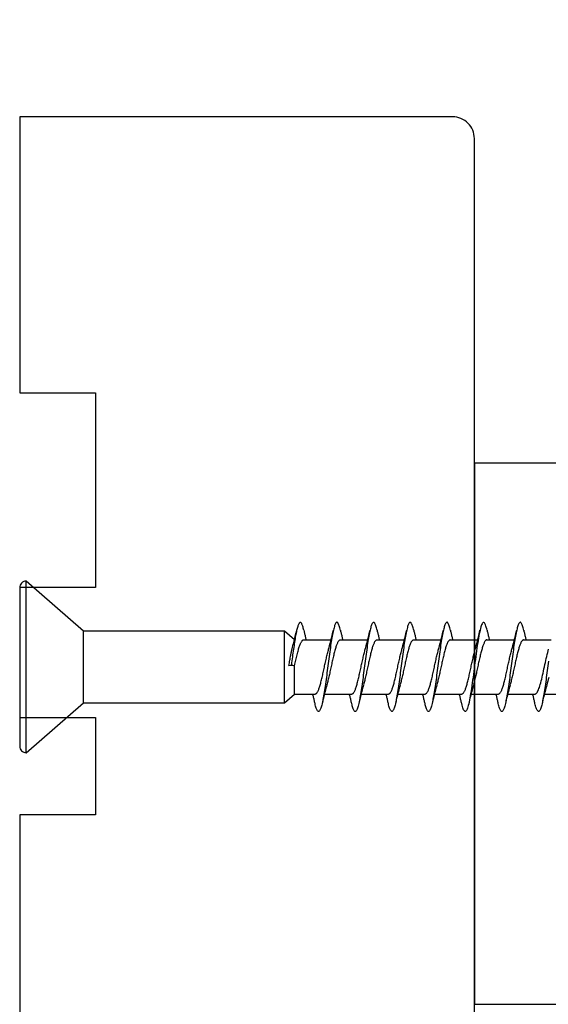
# Model space of a CAD drawing. Extents: x -10636 to -10138, y 1443 to 1540.
# Drawn here: x -10576 to -10575, y 1529 to 1531 of the extents above; entities that cross this region are included whole.
import ezdxf

# ---------------------------------------------------------------- set-up
doc = ezdxf.new("R2010")
doc.units = 0
doc.header["$LTSCALE"] = 250
doc.header["$MEASUREMENT"] = 0
doc.header["$PDMODE"] = 3
doc.header["$PDSIZE"] = -2
doc.layers.get('DEFPOINTS').update_dxf_attribs({"color": 2, "linetype": 'CONTINUOUS'})
doc.layers.add('2', color=2, linetype='CONTINUOUS', lineweight=25)
doc.layers.add('Visible (ANSI)', color=7, linetype='CONTINUOUS', lineweight=25)
doc.styles.add('ROMANS', font='romans')
doc.dimstyles.new('LWDEC$0', dxfattribs={"dimscale": 0.125, "dimtxt": 2.5, "dimasz": 1, "dimexe": 1.25, "dimexo": 3, "dimgap": 2, "dimtad": 1, "dimtoh": 1, "dimdec": 4, "dimzin": 11, "dimdsep": 46, "dimlunit": 5, "dimtxsty": 'ROMANS', "dimcen": 0, "dimdle": 1.5, "dimazin": 0, "dimtfac": 1, "dimtdec": 4, "dimtix": 1, "dimtmove": 0, "dimatfit": 3, "dimfxl": 0, "dimfrac": 2, "dimtzin": 0, "dimarcsym": 0})

# ---------------------------------------------------------------- blocks, each defined once
blk = doc.blocks.new('Flat Head 8x2')
at = {"layer": 'Visible (ANSI)', "color": 1}
blk.add_lwpolyline([(15896.566, 14212.484), (15896.107, 14212.884), (15886.826, 14212.884), (15884.174, 14215.189, 0.414214), (15883.875, 14214.889), (15883.875, 14207.564, 0.414214), (15884.174, 14207.264), (15886.826, 14209.569), (15896.107, 14209.569), (15896.575, 14209.975), (15897.528, 14209.975)], format="xyb", dxfattribs=at)
for points in [[(15884.174, 14207.264), (15884.174, 14215.189)], [(15896.998, 14212.919), (15896.985, 14212.971), (15896.973, 14213.02), (15896.961, 14213.064), (15896.949, 14213.105), (15896.936, 14213.141), (15896.924, 14213.173), (15896.912, 14213.201), (15896.9, 14213.225), (15896.887, 14213.245), (15896.875, 14213.26), (15896.863, 14213.271), (15896.851, 14213.279), (15896.838, 14213.282), (15896.826, 14213.281), (15896.814, 14213.276), (15896.802, 14213.267), (15896.789, 14213.254), (15896.777, 14213.237), (15896.765, 14213.216), (15896.753, 14213.191), (15896.741, 14213.162), (15896.728, 14213.13), (15896.716, 14213.093), (15896.704, 14213.053), (15896.692, 14213.008), (15896.679, 14212.96), (15896.667, 14212.908), (15896.655, 14212.852), (15896.643, 14212.793), (15896.63, 14212.73), (15896.618, 14212.664), (15896.606, 14212.595), (15896.594, 14212.524), (15896.581, 14212.449), (15896.569, 14212.372), (15896.557, 14212.293), (15896.545, 14212.212), (15896.532, 14212.129), (15896.52, 14212.043), (15896.508, 14211.957), (15896.496, 14211.869), (15896.483, 14211.779), (15896.471, 14211.688), (15896.459, 14211.597), (15896.447, 14211.504), (15896.434, 14211.411), (15896.422, 14211.318)], [(15898.691, 14212.914), (15898.677, 14212.972), (15898.663, 14213.026), (15898.648, 14213.076), (15898.634, 14213.12), (15898.62, 14213.16), (15898.606, 14213.194), (15898.592, 14213.224), (15898.578, 14213.248), (15898.564, 14213.266), (15898.549, 14213.279), (15898.535, 14213.287), (15898.521, 14213.288), (15898.507, 14213.284), (15898.493, 14213.273), (15898.479, 14213.257), (15898.464, 14213.235), (15898.45, 14213.206), (15898.436, 14213.172), (15898.422, 14213.133), (15898.408, 14213.088), (15898.394, 14213.038), (15898.38, 14212.984), (15898.365, 14212.924), (15898.351, 14212.861), (15898.337, 14212.792), (15898.323, 14212.72), (15898.309, 14212.644), (15898.295, 14212.564), (15898.281, 14212.481), (15898.266, 14212.394), (15898.252, 14212.304), (15898.238, 14212.211), (15898.224, 14212.116), (15898.21, 14212.017), (15898.196, 14211.917), (15898.181, 14211.814), (15898.167, 14211.71), (15898.153, 14211.604), (15898.139, 14211.497), (15898.125, 14211.389), (15898.111, 14211.281), (15898.097, 14211.173), (15898.082, 14211.066), (15898.068, 14210.958), (15898.054, 14210.851), (15898.04, 14210.746), (15898.026, 14210.641), (15898.012, 14210.538), (15897.997, 14210.437), (15897.983, 14210.338), (15897.969, 14210.241), (15897.955, 14210.147), (15897.941, 14210.056), (15897.927, 14209.968), (15897.913, 14209.884), (15897.898, 14209.803), (15897.884, 14209.726), (15897.87, 14209.654), (15897.856, 14209.586), (15897.842, 14209.524), (15897.828, 14209.466), (15897.814, 14209.413), (15897.799, 14209.365), (15897.785, 14209.323), (15897.771, 14209.285), (15897.757, 14209.253), (15897.743, 14209.226), (15897.729, 14209.204), (15897.714, 14209.187), (15897.7, 14209.176), (15897.686, 14209.171), (15897.672, 14209.17), (15897.658, 14209.175), (15897.644, 14209.186), (15897.63, 14209.202), (15897.615, 14209.224), (15897.601, 14209.252), (15897.587, 14209.285), (15897.573, 14209.324), (15897.559, 14209.369), (15897.545, 14209.419), (15897.53, 14209.475), (15897.516, 14209.535)], [(15900.384, 14212.917), (15900.37, 14212.977), (15900.356, 14213.033), (15900.342, 14213.083), (15900.328, 14213.128), (15900.313, 14213.168), (15900.299, 14213.202), (15900.285, 14213.23), (15900.271, 14213.252), (15900.257, 14213.268), (15900.243, 14213.279), (15900.229, 14213.284), (15900.214, 14213.283), (15900.2, 14213.277), (15900.186, 14213.266), (15900.172, 14213.249), (15900.158, 14213.227), (15900.144, 14213.199), (15900.13, 14213.166), (15900.115, 14213.129), (15900.101, 14213.086), (15900.087, 14213.038), (15900.073, 14212.985), (15900.059, 14212.928), (15900.045, 14212.865), (15900.03, 14212.798), (15900.016, 14212.727), (15900.002, 14212.65), (15899.988, 14212.57), (15899.974, 14212.486), (15899.96, 14212.398), (15899.946, 14212.307), (15899.931, 14212.213), (15899.917, 14212.116), (15899.903, 14212.017), (15899.889, 14211.915), (15899.875, 14211.812), (15899.861, 14211.708), (15899.846, 14211.602), (15899.832, 14211.495), (15899.818, 14211.387), (15899.804, 14211.279), (15899.79, 14211.171), (15899.776, 14211.063), (15899.762, 14210.956), (15899.747, 14210.849), (15899.733, 14210.743), (15899.719, 14210.639), (15899.705, 14210.536), (15899.691, 14210.435), (15899.677, 14210.336), (15899.663, 14210.24), (15899.648, 14210.147), (15899.634, 14210.057), (15899.62, 14209.971), (15899.606, 14209.888), (15899.592, 14209.808), (15899.578, 14209.732), (15899.563, 14209.66), (15899.549, 14209.593), (15899.535, 14209.529), (15899.521, 14209.47), (15899.507, 14209.416), (15899.493, 14209.366), (15899.479, 14209.322), (15899.464, 14209.282), (15899.45, 14209.248), (15899.436, 14209.219), (15899.422, 14209.196), (15899.408, 14209.179), (15899.394, 14209.168), (15899.379, 14209.163), (15899.365, 14209.165), (15899.351, 14209.172), (15899.337, 14209.185), (15899.323, 14209.203), (15899.309, 14209.227), (15899.295, 14209.257), (15899.28, 14209.292), (15899.266, 14209.331), (15899.252, 14209.376), (15899.238, 14209.426), (15899.224, 14209.48), (15899.21, 14209.539)], [(15902.078, 14212.917), (15902.063, 14212.975), (15902.049, 14213.029), (15902.035, 14213.078), (15902.021, 14213.121), (15902.007, 14213.16), (15901.993, 14213.194), (15901.979, 14213.223), (15901.964, 14213.246), (15901.95, 14213.264), (15901.936, 14213.277), (15901.922, 14213.284), (15901.908, 14213.285), (15901.894, 14213.281), (15901.879, 14213.272), (15901.865, 14213.256), (15901.851, 14213.235), (15901.837, 14213.207), (15901.823, 14213.174), (15901.809, 14213.135), (15901.795, 14213.091), (15901.78, 14213.041), (15901.766, 14212.986), (15901.752, 14212.927), (15901.738, 14212.863), (15901.724, 14212.794), (15901.71, 14212.721), (15901.695, 14212.645), (15901.681, 14212.564), (15901.667, 14212.481), (15901.653, 14212.393), (15901.639, 14212.303), (15901.625, 14212.21), (15901.611, 14212.114), (15901.596, 14212.016), (15901.582, 14211.916), (15901.568, 14211.813), (15901.554, 14211.709), (15901.54, 14211.604), (15901.526, 14211.497), (15901.512, 14211.389), (15901.497, 14211.281), (15901.483, 14211.173), (15901.469, 14211.065), (15901.455, 14210.958), (15901.441, 14210.851), (15901.427, 14210.746), (15901.412, 14210.641), (15901.398, 14210.539), (15901.384, 14210.438), (15901.37, 14210.339), (15901.356, 14210.242), (15901.342, 14210.148), (15901.328, 14210.057), (15901.313, 14209.969), (15901.299, 14209.885), (15901.285, 14209.804), (15901.271, 14209.727), (15901.257, 14209.654), (15901.243, 14209.586), (15901.228, 14209.522), (15901.214, 14209.464), (15901.2, 14209.411), (15901.186, 14209.363), (15901.172, 14209.321), (15901.158, 14209.283), (15901.144, 14209.251), (15901.129, 14209.225), (15901.115, 14209.204), (15901.101, 14209.188), (15901.087, 14209.177), (15901.073, 14209.172), (15901.059, 14209.172), (15901.045, 14209.178), (15901.03, 14209.189), (15901.016, 14209.206), (15901.002, 14209.227), (15900.988, 14209.255), (15900.974, 14209.288), (15900.96, 14209.326), (15900.945, 14209.37), (15900.931, 14209.419), (15900.917, 14209.473), (15900.903, 14209.533)], [(15903.771, 14212.914), (15903.757, 14212.974), (15903.743, 14213.03), (15903.728, 14213.08), (15903.714, 14213.126), (15903.7, 14213.166), (15903.686, 14213.201), (15903.672, 14213.23), (15903.658, 14213.254), (15903.644, 14213.271), (15903.629, 14213.282), (15903.615, 14213.288), (15903.601, 14213.287), (15903.587, 14213.281), (15903.573, 14213.269), (15903.559, 14213.251), (15903.544, 14213.228), (15903.53, 14213.2), (15903.516, 14213.166), (15903.502, 14213.128), (15903.488, 14213.084), (15903.474, 14213.036), (15903.46, 14212.983), (15903.445, 14212.925), (15903.431, 14212.862), (15903.417, 14212.795), (15903.403, 14212.724), (15903.389, 14212.649), (15903.375, 14212.569), (15903.361, 14212.486), (15903.346, 14212.398), (15903.332, 14212.307), (15903.318, 14212.214), (15903.304, 14212.117), (15903.29, 14212.018), (15903.276, 14211.917), (15903.261, 14211.814), (15903.247, 14211.709), (15903.233, 14211.603), (15903.219, 14211.496), (15903.205, 14211.388), (15903.191, 14211.28), (15903.177, 14211.172), (15903.162, 14211.064), (15903.148, 14210.956), (15903.134, 14210.849), (15903.12, 14210.743), (15903.106, 14210.639), (15903.092, 14210.536), (15903.077, 14210.435), (15903.063, 14210.336), (15903.049, 14210.239), (15903.035, 14210.145), (15903.021, 14210.055), (15903.007, 14209.968), (15902.993, 14209.885), (15902.978, 14209.806), (15902.964, 14209.731), (15902.95, 14209.659), (15902.936, 14209.592), (15902.922, 14209.529), (15902.908, 14209.471), (15902.894, 14209.417), (15902.879, 14209.368), (15902.865, 14209.324), (15902.851, 14209.285), (15902.837, 14209.251), (15902.823, 14209.222), (15902.809, 14209.199), (15902.794, 14209.182), (15902.78, 14209.17), (15902.766, 14209.164), (15902.752, 14209.164), (15902.738, 14209.17), (15902.724, 14209.182), (15902.71, 14209.2), (15902.695, 14209.224), (15902.681, 14209.254), (15902.667, 14209.289), (15902.653, 14209.329), (15902.639, 14209.375), (15902.625, 14209.425), (15902.61, 14209.48), (15902.596, 14209.54)], [(15905.464, 14212.919), (15905.446, 14212.993), (15905.428, 14213.059), (15905.41, 14213.116), (15905.392, 14213.165), (15905.374, 14213.206), (15905.356, 14213.238), (15905.338, 14213.261), (15905.32, 14213.276), (15905.302, 14213.282), (15905.284, 14213.279), (15905.265, 14213.268), (15905.247, 14213.247), (15905.229, 14213.217), (15905.211, 14213.178), (15905.193, 14213.129), (15905.175, 14213.071), (15905.157, 14213.005), (15905.139, 14212.93), (15905.121, 14212.847), (15905.103, 14212.757), (15905.085, 14212.661), (15905.067, 14212.558), (15905.049, 14212.449), (15905.031, 14212.335), (15905.012, 14212.217), (15904.994, 14212.094), (15904.976, 14211.967), (15904.958, 14211.837), (15904.94, 14211.704), (15904.922, 14211.57), (15904.904, 14211.433), (15904.886, 14211.296), (15904.868, 14211.157), (15904.85, 14211.02), (15904.832, 14210.883), (15904.814, 14210.748), (15904.796, 14210.616), (15904.778, 14210.486), (15904.759, 14210.359), (15904.741, 14210.236), (15904.723, 14210.118), (15904.705, 14210.004), (15904.687, 14209.895), (15904.669, 14209.792), (15904.651, 14209.695), (15904.633, 14209.605), (15904.615, 14209.523), (15904.597, 14209.448), (15904.579, 14209.381), (15904.561, 14209.324), (15904.543, 14209.275), (15904.525, 14209.236), (15904.507, 14209.206), (15904.488, 14209.185), (15904.47, 14209.173), (15904.452, 14209.171), (15904.434, 14209.176), (15904.416, 14209.191), (15904.398, 14209.215), (15904.38, 14209.247), (15904.362, 14209.287), (15904.344, 14209.336), (15904.326, 14209.394), (15904.308, 14209.46), (15904.29, 14209.534)], [(15907.158, 14212.914), (15907.143, 14212.973), (15907.129, 14213.029), (15907.115, 14213.079), (15907.101, 14213.125), (15907.087, 14213.165), (15907.073, 14213.2), (15907.059, 14213.23), (15907.044, 14213.253), (15907.03, 14213.271), (15907.016, 14213.283), (15907.002, 14213.289), (15906.988, 14213.288), (15906.974, 14213.282), (15906.959, 14213.27), (15906.945, 14213.252), (15906.931, 14213.229), (15906.917, 14213.201), (15906.903, 14213.167), (15906.889, 14213.128), (15906.875, 14213.084), (15906.86, 14213.036), (15906.846, 14212.982), (15906.832, 14212.924), (15906.818, 14212.862), (15906.804, 14212.795), (15906.79, 14212.723), (15906.775, 14212.648), (15906.761, 14212.568), (15906.747, 14212.485), (15906.733, 14212.398), (15906.719, 14212.307), (15906.705, 14212.214), (15906.691, 14212.117), (15906.676, 14212.018), (15906.662, 14211.917), (15906.648, 14211.814), (15906.634, 14211.709), (15906.62, 14211.603), (15906.606, 14211.496), (15906.592, 14211.389), (15906.577, 14211.281), (15906.563, 14211.172), (15906.549, 14211.064), (15906.535, 14210.956), (15906.521, 14210.849), (15906.507, 14210.744), (15906.492, 14210.639), (15906.478, 14210.536), (15906.464, 14210.435), (15906.45, 14210.336), (15906.436, 14210.239), (15906.422, 14210.145), (15906.408, 14210.055), (15906.393, 14209.968), (15906.379, 14209.885), (15906.365, 14209.805), (15906.351, 14209.73), (15906.337, 14209.659), (15906.323, 14209.592), (15906.308, 14209.53), (15906.294, 14209.472), (15906.28, 14209.418), (15906.266, 14209.369), (15906.252, 14209.326), (15906.238, 14209.287), (15906.224, 14209.253), (15906.209, 14209.225), (15906.195, 14209.201), (15906.181, 14209.184), (15906.167, 14209.172), (15906.153, 14209.165), (15906.139, 14209.165), (15906.125, 14209.17), (15906.11, 14209.182), (15906.096, 14209.199), (15906.082, 14209.223), (15906.068, 14209.252), (15906.054, 14209.287), (15906.04, 14209.328), (15906.025, 14209.373), (15906.011, 14209.424), (15905.997, 14209.479), (15905.983, 14209.539)], [(15908.299, 14211.495), (15908.285, 14211.388), (15908.271, 14211.28), (15908.257, 14211.172), (15908.242, 14211.064), (15908.228, 14210.956), (15908.214, 14210.85), (15908.2, 14210.744), (15908.186, 14210.64), (15908.172, 14210.538), (15908.157, 14210.437), (15908.143, 14210.339), (15908.129, 14210.243), (15908.115, 14210.15), (15908.101, 14210.06), (15908.087, 14209.972), (15908.073, 14209.888), (15908.058, 14209.808), (15908.044, 14209.731), (15908.03, 14209.658), (15908.016, 14209.589), (15908.002, 14209.525), (15907.988, 14209.466), (15907.974, 14209.411), (15907.959, 14209.362), (15907.945, 14209.317), (15907.931, 14209.279), (15907.917, 14209.246), (15907.903, 14209.219), (15907.889, 14209.198), (15907.874, 14209.182), (15907.86, 14209.173), (15907.846, 14209.169), (15907.832, 14209.17), (15907.818, 14209.177), (15907.804, 14209.189), (15907.79, 14209.207), (15907.775, 14209.23), (15907.761, 14209.259), (15907.747, 14209.292), (15907.733, 14209.331), (15907.719, 14209.374), (15907.705, 14209.423), (15907.69, 14209.477), (15907.676, 14209.535)], [(15886.826, 14209.569), (15886.826, 14212.884)], [(15896.107, 14209.569), (15896.107, 14212.884)], [(15896.313, 14211.292), (15896.322, 14211.353), (15896.332, 14211.414), (15896.342, 14211.474), (15896.352, 14211.534), (15896.362, 14211.592), (15896.372, 14211.649), (15896.382, 14211.705), (15896.387, 14211.733), (15896.392, 14211.76), (15896.397, 14211.787), (15896.403, 14211.814), (15896.408, 14211.84), (15896.413, 14211.865), (15896.418, 14211.891), (15896.423, 14211.915), (15896.428, 14211.94), (15896.434, 14211.964), (15896.439, 14211.987), (15896.444, 14212.01), (15896.449, 14212.032), (15896.455, 14212.054), (15896.46, 14212.076), (15896.465, 14212.097), (15896.471, 14212.117), (15896.476, 14212.137), (15896.495, 14212.206), (15896.513, 14212.275), (15896.531, 14212.345), (15896.549, 14212.416), (15896.567, 14212.487), (15896.585, 14212.558), (15896.602, 14212.63), (15896.619, 14212.702), (15896.636, 14212.775), (15896.653, 14212.847), (15896.67, 14212.92)], [(15896.998, 14212.92), (15897.007, 14212.879), (15897.016, 14212.839), (15897.026, 14212.799), (15897.035, 14212.758), (15897.044, 14212.718), (15897.054, 14212.677), (15897.064, 14212.637), (15897.073, 14212.597), (15897.083, 14212.557), (15897.093, 14212.517), (15897.102, 14212.477)], [(15898.144, 14212.048), (15898.166, 14212.124), (15898.187, 14212.201), (15898.207, 14212.278), (15898.228, 14212.357), (15898.248, 14212.436), (15898.268, 14212.516), (15898.287, 14212.596), (15898.306, 14212.677), (15898.325, 14212.758), (15898.344, 14212.839), (15898.363, 14212.92)], [(15898.691, 14212.92), (15898.7, 14212.879), (15898.709, 14212.839), (15898.719, 14212.799), (15898.728, 14212.758), (15898.738, 14212.718), (15898.747, 14212.677), (15898.757, 14212.637), (15898.767, 14212.597), (15898.776, 14212.557), (15898.786, 14212.517), (15898.796, 14212.477)], [(15899.838, 14212.048), (15899.859, 14212.124), (15899.88, 14212.201), (15899.901, 14212.278), (15899.921, 14212.357), (15899.941, 14212.436), (15899.961, 14212.516), (15899.98, 14212.596), (15900, 14212.677), (15900.019, 14212.758), (15900.038, 14212.839), (15900.056, 14212.92)], [(15900.384, 14212.92), (15900.394, 14212.879), (15900.403, 14212.839), (15900.412, 14212.799), (15900.422, 14212.758), (15900.431, 14212.718), (15900.441, 14212.677), (15900.45, 14212.637), (15900.46, 14212.597), (15900.47, 14212.557), (15900.479, 14212.517), (15900.489, 14212.477)], [(15901.531, 14212.048), (15901.552, 14212.124), (15901.573, 14212.201), (15901.594, 14212.278), (15901.614, 14212.357), (15901.634, 14212.436), (15901.654, 14212.516), (15901.674, 14212.596), (15901.693, 14212.677), (15901.712, 14212.758), (15901.731, 14212.839), (15901.75, 14212.92)], [(15902.078, 14212.92), (15902.087, 14212.879), (15902.096, 14212.839), (15902.106, 14212.799), (15902.115, 14212.758), (15902.124, 14212.718), (15902.134, 14212.677), (15902.144, 14212.637), (15902.153, 14212.597), (15902.163, 14212.557), (15902.173, 14212.517), (15902.182, 14212.477)], [(15903.224, 14212.048), (15903.246, 14212.124), (15903.267, 14212.201), (15903.287, 14212.278), (15903.308, 14212.357), (15903.328, 14212.436), (15903.348, 14212.516), (15903.367, 14212.596), (15903.386, 14212.677), (15903.405, 14212.758), (15903.424, 14212.839), (15903.443, 14212.92)], [(15903.771, 14212.92), (15903.78, 14212.879), (15903.789, 14212.839), (15903.799, 14212.799), (15903.808, 14212.758), (15903.818, 14212.718), (15903.827, 14212.677), (15903.837, 14212.637), (15903.847, 14212.597), (15903.856, 14212.557), (15903.866, 14212.517), (15903.876, 14212.477)], [(15904.918, 14212.048), (15904.939, 14212.124), (15904.96, 14212.201), (15904.981, 14212.278), (15905.001, 14212.357), (15905.021, 14212.436), (15905.041, 14212.516), (15905.06, 14212.596), (15905.08, 14212.677), (15905.099, 14212.758), (15905.118, 14212.839), (15905.136, 14212.92)], [(15905.464, 14212.92), (15905.474, 14212.879), (15905.483, 14212.839), (15905.492, 14212.799), (15905.502, 14212.758), (15905.511, 14212.718), (15905.521, 14212.677), (15905.53, 14212.637), (15905.54, 14212.597), (15905.55, 14212.557), (15905.559, 14212.517), (15905.569, 14212.477)], [(15906.611, 14212.048), (15906.632, 14212.124), (15906.653, 14212.201), (15906.674, 14212.278), (15906.694, 14212.357), (15906.714, 14212.436), (15906.734, 14212.516), (15906.754, 14212.596), (15906.773, 14212.677), (15906.792, 14212.758), (15906.811, 14212.839), (15906.83, 14212.92)], [(15907.158, 14212.92), (15907.167, 14212.879), (15907.176, 14212.839), (15907.186, 14212.799), (15907.195, 14212.758), (15907.204, 14212.718), (15907.214, 14212.677), (15907.224, 14212.637), (15907.233, 14212.597), (15907.243, 14212.557), (15907.253, 14212.517), (15907.262, 14212.477)], [(15896.575, 14209.975), (15896.575, 14211.282), (15896.589, 14211.348), (15896.603, 14211.413), (15896.617, 14211.478), (15896.631, 14211.542), (15896.646, 14211.605), (15896.66, 14211.667), (15896.674, 14211.728), (15896.688, 14211.788), (15896.702, 14211.846), (15896.716, 14211.902), (15896.731, 14211.956), (15896.745, 14212.008), (15896.759, 14212.058), (15896.773, 14212.105), (15896.787, 14212.149), (15896.802, 14212.191), (15896.816, 14212.23), (15896.83, 14212.267), (15896.844, 14212.301), (15896.858, 14212.332), (15896.873, 14212.36), (15896.887, 14212.385), (15896.901, 14212.408), (15896.915, 14212.427), (15896.929, 14212.443), (15896.943, 14212.456), (15896.958, 14212.465), (15896.972, 14212.471), (15896.986, 14212.474)], [(15896.986, 14212.477), (15898.258, 14212.477)], [(15898.679, 14212.471), (15898.666, 14212.469), (15898.653, 14212.464), (15898.64, 14212.456), (15898.627, 14212.445), (15898.614, 14212.432), (15898.601, 14212.416), (15898.588, 14212.397), (15898.574, 14212.376), (15898.561, 14212.352), (15898.548, 14212.326), (15898.535, 14212.297), (15898.522, 14212.266), (15898.509, 14212.232), (15898.496, 14212.196), (15898.483, 14212.157), (15898.47, 14212.116), (15898.456, 14212.073), (15898.443, 14212.027), (15898.43, 14211.98), (15898.417, 14211.93), (15898.404, 14211.879), (15898.391, 14211.826), (15898.378, 14211.772), (15898.365, 14211.717), (15898.352, 14211.66), (15898.338, 14211.602), (15898.325, 14211.544), (15898.312, 14211.485), (15898.299, 14211.425), (15898.286, 14211.365), (15898.273, 14211.304), (15898.26, 14211.243), (15898.247, 14211.183), (15898.233, 14211.122), (15898.22, 14211.061), (15898.207, 14211.001), (15898.194, 14210.942), (15898.181, 14210.883), (15898.168, 14210.825), (15898.155, 14210.768), (15898.142, 14210.712), (15898.129, 14210.657), (15898.115, 14210.603), (15898.102, 14210.551), (15898.089, 14210.501), (15898.076, 14210.452), (15898.063, 14210.406)], [(15898.679, 14212.477), (15899.951, 14212.477)], [(15900.373, 14212.469), (15900.36, 14212.467), (15900.346, 14212.463), (15900.333, 14212.456), (15900.32, 14212.445), (15900.307, 14212.433), (15900.294, 14212.417), (15900.281, 14212.399), (15900.268, 14212.378), (15900.255, 14212.355), (15900.242, 14212.328), (15900.228, 14212.3), (15900.215, 14212.268), (15900.202, 14212.234), (15900.189, 14212.198), (15900.176, 14212.159), (15900.163, 14212.117), (15900.15, 14212.073), (15900.137, 14212.027), (15900.124, 14211.979), (15900.11, 14211.93), (15900.097, 14211.878), (15900.084, 14211.825), (15900.071, 14211.771), (15900.058, 14211.716), (15900.045, 14211.659), (15900.032, 14211.601), (15900.019, 14211.543), (15900.006, 14211.484), (15899.992, 14211.424), (15899.979, 14211.364), (15899.966, 14211.303), (15899.953, 14211.243), (15899.94, 14211.182), (15899.927, 14211.121), (15899.914, 14211.061), (15899.901, 14211.001), (15899.887, 14210.941), (15899.874, 14210.883), (15899.861, 14210.825), (15899.848, 14210.768), (15899.835, 14210.712), (15899.822, 14210.657), (15899.809, 14210.603), (15899.796, 14210.552), (15899.783, 14210.502), (15899.769, 14210.454), (15899.756, 14210.408)], [(15900.373, 14212.477), (15901.645, 14212.477)], [(15902.066, 14212.468), (15902.053, 14212.467), (15902.04, 14212.463), (15902.027, 14212.457), (15902.014, 14212.448), (15902, 14212.435), (15901.987, 14212.42), (15901.974, 14212.403), (15901.961, 14212.382), (15901.948, 14212.358), (15901.935, 14212.332), (15901.922, 14212.302), (15901.909, 14212.27), (15901.896, 14212.235), (15901.882, 14212.198), (15901.869, 14212.158), (15901.856, 14212.116), (15901.843, 14212.072), (15901.83, 14212.025), (15901.817, 14211.977), (15901.804, 14211.928), (15901.791, 14211.876), (15901.778, 14211.823), (15901.764, 14211.769), (15901.751, 14211.714), (15901.738, 14211.657), (15901.725, 14211.6), (15901.712, 14211.541), (15901.699, 14211.482), (15901.686, 14211.423), (15901.673, 14211.363), (15901.659, 14211.303), (15901.646, 14211.242), (15901.633, 14211.182), (15901.62, 14211.121), (15901.607, 14211.061), (15901.594, 14211.001), (15901.581, 14210.942), (15901.568, 14210.883), (15901.555, 14210.825), (15901.541, 14210.768), (15901.528, 14210.712), (15901.515, 14210.658), (15901.502, 14210.605), (15901.489, 14210.554), (15901.476, 14210.505), (15901.463, 14210.457), (15901.45, 14210.411)], [(15902.066, 14212.477), (15903.338, 14212.477)], [(15903.759, 14212.471), (15903.746, 14212.47), (15903.733, 14212.467), (15903.72, 14212.46), (15903.707, 14212.451), (15903.694, 14212.439), (15903.681, 14212.423), (15903.668, 14212.405), (15903.654, 14212.384), (15903.641, 14212.359), (15903.628, 14212.332), (15903.615, 14212.302), (15903.602, 14212.269), (15903.589, 14212.234), (15903.576, 14212.196), (15903.563, 14212.156), (15903.55, 14212.114), (15903.536, 14212.07), (15903.523, 14212.024), (15903.51, 14211.976), (15903.497, 14211.926), (15903.484, 14211.875), (15903.471, 14211.822), (15903.458, 14211.768), (15903.445, 14211.713), (15903.432, 14211.657), (15903.418, 14211.6), (15903.405, 14211.542), (15903.392, 14211.483), (15903.379, 14211.424), (15903.366, 14211.364), (15903.353, 14211.304), (15903.34, 14211.243), (15903.327, 14211.182), (15903.313, 14211.122), (15903.3, 14211.061), (15903.287, 14211.001), (15903.274, 14210.942), (15903.261, 14210.884), (15903.248, 14210.826), (15903.235, 14210.77), (15903.222, 14210.714), (15903.209, 14210.66), (15903.195, 14210.607), (15903.182, 14210.556), (15903.169, 14210.506), (15903.156, 14210.457), (15903.143, 14210.411)], [(15903.759, 14212.477), (15905.031, 14212.477)], [(15905.453, 14212.474), (15905.44, 14212.473), (15905.426, 14212.47), (15905.413, 14212.463), (15905.4, 14212.453), (15905.387, 14212.44), (15905.374, 14212.424), (15905.361, 14212.405), (15905.348, 14212.383), (15905.335, 14212.358), (15905.322, 14212.33), (15905.308, 14212.3), (15905.295, 14212.267), (15905.282, 14212.232), (15905.269, 14212.194), (15905.256, 14212.154), (15905.243, 14212.112), (15905.23, 14212.068), (15905.217, 14212.022), (15905.204, 14211.974), (15905.19, 14211.925), (15905.177, 14211.874), (15905.164, 14211.822), (15905.151, 14211.768), (15905.138, 14211.713), (15905.125, 14211.657), (15905.112, 14211.6), (15905.099, 14211.543), (15905.086, 14211.484), (15905.072, 14211.425), (15905.059, 14211.365), (15905.046, 14211.304), (15905.033, 14211.244), (15905.02, 14211.183), (15905.007, 14211.122), (15904.994, 14211.062), (15904.981, 14211.002), (15904.967, 14210.943), (15904.954, 14210.885), (15904.941, 14210.828), (15904.928, 14210.771), (15904.915, 14210.715), (15904.902, 14210.661), (15904.889, 14210.608), (15904.876, 14210.556), (15904.863, 14210.506), (15904.849, 14210.457), (15904.836, 14210.41)], [(15905.453, 14212.477), (15906.725, 14212.477)], [(15907.146, 14212.477), (15907.133, 14212.476), (15907.12, 14212.471), (15907.107, 14212.464), (15907.094, 14212.453), (15907.08, 14212.439), (15907.067, 14212.422), (15907.054, 14212.402), (15907.041, 14212.379), (15907.028, 14212.354), (15907.015, 14212.326), (15907.002, 14212.296), (15906.989, 14212.263), (15906.976, 14212.228), (15906.962, 14212.191), (15906.949, 14212.152), (15906.936, 14212.11), (15906.923, 14212.067), (15906.91, 14212.022), (15906.897, 14211.974), (15906.884, 14211.926), (15906.871, 14211.875), (15906.858, 14211.823), (15906.844, 14211.77), (15906.831, 14211.715), (15906.818, 14211.659), (15906.805, 14211.602), (15906.792, 14211.544), (15906.779, 14211.485), (15906.766, 14211.425), (15906.753, 14211.365), (15906.739, 14211.305), (15906.726, 14211.244), (15906.713, 14211.184), (15906.7, 14211.124), (15906.687, 14211.063), (15906.674, 14211.004), (15906.661, 14210.945), (15906.648, 14210.886), (15906.635, 14210.828), (15906.621, 14210.771), (15906.608, 14210.715), (15906.595, 14210.661), (15906.582, 14210.607), (15906.569, 14210.555), (15906.556, 14210.504), (15906.543, 14210.455), (15906.53, 14210.408)], [(15907.146, 14212.477), (15908.418, 14212.477)], [(15908.308, 14210.74), (15908.287, 14210.651), (15908.266, 14210.565), (15908.244, 14210.483), (15908.223, 14210.406)], [(15897.528, 14209.98), (15897.541, 14209.981), (15897.554, 14209.984), (15897.567, 14209.991), (15897.58, 14210), (15897.593, 14210.013), (15897.607, 14210.028), (15897.62, 14210.047), (15897.633, 14210.069), (15897.646, 14210.094), (15897.659, 14210.122), (15897.672, 14210.152), (15897.685, 14210.185), (15897.698, 14210.22), (15897.711, 14210.258), (15897.725, 14210.298), (15897.738, 14210.34), (15897.751, 14210.384), (15897.764, 14210.43), (15897.777, 14210.478), (15897.79, 14210.527), (15897.803, 14210.578), (15897.816, 14210.631), (15897.83, 14210.685), (15897.843, 14210.74), (15897.856, 14210.796), (15897.869, 14210.853), (15897.882, 14210.911), (15897.895, 14210.969), (15897.908, 14211.029), (15897.921, 14211.089), (15897.934, 14211.149), (15897.948, 14211.209), (15897.961, 14211.27), (15897.974, 14211.331), (15897.987, 14211.391), (15898, 14211.451), (15898.013, 14211.51), (15898.026, 14211.568), (15898.039, 14211.626), (15898.052, 14211.682), (15898.066, 14211.738), (15898.079, 14211.792), (15898.092, 14211.845), (15898.105, 14211.897), (15898.118, 14211.947), (15898.131, 14211.995), (15898.144, 14212.042)], [(15899.221, 14209.983), (15899.234, 14209.983), (15899.247, 14209.987), (15899.261, 14209.993), (15899.274, 14210.003), (15899.287, 14210.015), (15899.3, 14210.03), (15899.313, 14210.048), (15899.326, 14210.069), (15899.339, 14210.094), (15899.352, 14210.121), (15899.365, 14210.151), (15899.379, 14210.183), (15899.392, 14210.219), (15899.405, 14210.256), (15899.418, 14210.296), (15899.431, 14210.338), (15899.444, 14210.382), (15899.457, 14210.429), (15899.47, 14210.477), (15899.483, 14210.526), (15899.497, 14210.578), (15899.51, 14210.63), (15899.523, 14210.684), (15899.536, 14210.74), (15899.549, 14210.796), (15899.562, 14210.853), (15899.575, 14210.911), (15899.588, 14210.97), (15899.602, 14211.029), (15899.615, 14211.089), (15899.628, 14211.15), (15899.641, 14211.21), (15899.654, 14211.271), (15899.667, 14211.331), (15899.68, 14211.391), (15899.693, 14211.452), (15899.706, 14211.511), (15899.72, 14211.569), (15899.733, 14211.627), (15899.746, 14211.684), (15899.759, 14211.739), (15899.772, 14211.793), (15899.785, 14211.846), (15899.798, 14211.897), (15899.811, 14211.947), (15899.824, 14211.995), (15899.838, 14212.042)], [(15900.915, 14209.984), (15900.928, 14209.985), (15900.941, 14209.989), (15900.954, 14209.996), (15900.967, 14210.005), (15900.98, 14210.017), (15900.993, 14210.033), (15901.006, 14210.051), (15901.019, 14210.071), (15901.033, 14210.095), (15901.046, 14210.121), (15901.059, 14210.151), (15901.072, 14210.183), (15901.085, 14210.218), (15901.098, 14210.255), (15901.111, 14210.295), (15901.124, 14210.337), (15901.137, 14210.381), (15901.151, 14210.427), (15901.164, 14210.475), (15901.177, 14210.525), (15901.19, 14210.576), (15901.203, 14210.629), (15901.216, 14210.683), (15901.229, 14210.739), (15901.242, 14210.795), (15901.256, 14210.853), (15901.269, 14210.911), (15901.282, 14210.97), (15901.295, 14211.03), (15901.308, 14211.09), (15901.321, 14211.15), (15901.334, 14211.211), (15901.347, 14211.271), (15901.36, 14211.332), (15901.374, 14211.392), (15901.387, 14211.452), (15901.4, 14211.511), (15901.413, 14211.57), (15901.426, 14211.628), (15901.439, 14211.685), (15901.452, 14211.74), (15901.465, 14211.795), (15901.478, 14211.847), (15901.492, 14211.899), (15901.505, 14211.948), (15901.518, 14211.996), (15901.531, 14212.042)], [(15902.608, 14209.984), (15902.621, 14209.985), (15902.634, 14209.99), (15902.647, 14209.997), (15902.66, 14210.007), (15902.673, 14210.019), (15902.687, 14210.035), (15902.7, 14210.053), (15902.713, 14210.073), (15902.726, 14210.097), (15902.739, 14210.123), (15902.752, 14210.152), (15902.765, 14210.184), (15902.778, 14210.218), (15902.791, 14210.255), (15902.805, 14210.294), (15902.818, 14210.336), (15902.831, 14210.38), (15902.844, 14210.426), (15902.857, 14210.474), (15902.87, 14210.524), (15902.883, 14210.575), (15902.896, 14210.628), (15902.91, 14210.682), (15902.923, 14210.738), (15902.936, 14210.794), (15902.949, 14210.852), (15902.962, 14210.91), (15902.975, 14210.97), (15902.988, 14211.029), (15903.001, 14211.089), (15903.014, 14211.15), (15903.028, 14211.211), (15903.041, 14211.271), (15903.054, 14211.332), (15903.067, 14211.392), (15903.08, 14211.452), (15903.093, 14211.511), (15903.106, 14211.57), (15903.119, 14211.628), (15903.132, 14211.685), (15903.146, 14211.741), (15903.159, 14211.796), (15903.172, 14211.849), (15903.185, 14211.9), (15903.198, 14211.95), (15903.211, 14211.998), (15903.224, 14212.044)], [(15904.301, 14209.983), (15904.314, 14209.985), (15904.327, 14209.99), (15904.341, 14209.997), (15904.354, 14210.007), (15904.367, 14210.02), (15904.38, 14210.036), (15904.393, 14210.054), (15904.406, 14210.075), (15904.419, 14210.099), (15904.432, 14210.125), (15904.445, 14210.154), (15904.459, 14210.185), (15904.472, 14210.219), (15904.485, 14210.255), (15904.498, 14210.294), (15904.511, 14210.336), (15904.524, 14210.38), (15904.537, 14210.426), (15904.55, 14210.473), (15904.563, 14210.523), (15904.577, 14210.574), (15904.59, 14210.627), (15904.603, 14210.681), (15904.616, 14210.737), (15904.629, 14210.794), (15904.642, 14210.851), (15904.655, 14210.91), (15904.668, 14210.969), (15904.682, 14211.029), (15904.695, 14211.089), (15904.708, 14211.149), (15904.721, 14211.21), (15904.734, 14211.271), (15904.747, 14211.332), (15904.76, 14211.392), (15904.773, 14211.452), (15904.786, 14211.511), (15904.8, 14211.57), (15904.813, 14211.628), (15904.826, 14211.685), (15904.839, 14211.741), (15904.852, 14211.796), (15904.865, 14211.85), (15904.878, 14211.901), (15904.891, 14211.951), (15904.904, 14211.999), (15904.918, 14212.045)], [(15905.995, 14209.982), (15906.008, 14209.984), (15906.021, 14209.989), (15906.034, 14209.997), (15906.047, 14210.007), (15906.06, 14210.02), (15906.073, 14210.036), (15906.086, 14210.055), (15906.099, 14210.076), (15906.113, 14210.1), (15906.126, 14210.126), (15906.139, 14210.155), (15906.152, 14210.187), (15906.165, 14210.22), (15906.178, 14210.257), (15906.191, 14210.295), (15906.204, 14210.336), (15906.217, 14210.38), (15906.231, 14210.425), (15906.244, 14210.473), (15906.257, 14210.523), (15906.27, 14210.574), (15906.283, 14210.627), (15906.296, 14210.681), (15906.309, 14210.736), (15906.322, 14210.793), (15906.336, 14210.851), (15906.349, 14210.909), (15906.362, 14210.968), (15906.375, 14211.028), (15906.388, 14211.088), (15906.401, 14211.149), (15906.414, 14211.21), (15906.427, 14211.27), (15906.44, 14211.331), (15906.454, 14211.392), (15906.467, 14211.452), (15906.48, 14211.511), (15906.493, 14211.57), (15906.506, 14211.628), (15906.519, 14211.685), (15906.532, 14211.741), (15906.545, 14211.796), (15906.558, 14211.85), (15906.572, 14211.902), (15906.585, 14211.952), (15906.598, 14212), (15906.611, 14212.047)], [(15907.688, 14209.978), (15907.709, 14209.984), (15907.73, 14209.997), (15907.752, 14210.018), (15907.773, 14210.045), (15907.794, 14210.08), (15907.815, 14210.121), (15907.837, 14210.169), (15907.858, 14210.223), (15907.879, 14210.283), (15907.9, 14210.349), (15907.922, 14210.42), (15907.943, 14210.496), (15907.964, 14210.577), (15907.985, 14210.664), (15908.007, 14210.753), (15908.028, 14210.846), (15908.049, 14210.941), (15908.07, 14211.037), (15908.092, 14211.135), (15908.113, 14211.233), (15908.134, 14211.332), (15908.155, 14211.429), (15908.177, 14211.526), (15908.198, 14211.621), (15908.219, 14211.713), (15908.24, 14211.802), (15908.262, 14211.888), (15908.283, 14211.97), (15908.304, 14212.047)], [(15898.063, 14210.405), (15898.042, 14210.329), (15898.021, 14210.252), (15898, 14210.175), (15897.98, 14210.096), (15897.959, 14210.017), (15897.94, 14209.937), (15897.92, 14209.857), (15897.901, 14209.776), (15897.882, 14209.695), (15897.863, 14209.614), (15897.844, 14209.533)], [(15899.756, 14210.405), (15899.735, 14210.329), (15899.714, 14210.252), (15899.693, 14210.175), (15899.673, 14210.096), (15899.653, 14210.017), (15899.633, 14209.937), (15899.613, 14209.857), (15899.594, 14209.776), (15899.575, 14209.695), (15899.556, 14209.614), (15899.538, 14209.533)], [(15901.45, 14210.405), (15901.428, 14210.329), (15901.407, 14210.252), (15901.387, 14210.175), (15901.366, 14210.096), (15901.346, 14210.017), (15901.326, 14209.937), (15901.307, 14209.857), (15901.287, 14209.776), (15901.268, 14209.695), (15901.25, 14209.614), (15901.231, 14209.533)], [(15903.143, 14210.405), (15903.122, 14210.329), (15903.101, 14210.252), (15903.08, 14210.175), (15903.06, 14210.096), (15903.039, 14210.017), (15903.02, 14209.937), (15903, 14209.857), (15902.981, 14209.776), (15902.962, 14209.695), (15902.943, 14209.614), (15902.924, 14209.533)], [(15904.836, 14210.405), (15904.815, 14210.329), (15904.794, 14210.252), (15904.773, 14210.175), (15904.753, 14210.096), (15904.733, 14210.017), (15904.713, 14209.937), (15904.693, 14209.857), (15904.674, 14209.776), (15904.655, 14209.695), (15904.636, 14209.614), (15904.618, 14209.533)], [(15906.53, 14210.405), (15906.508, 14210.329), (15906.487, 14210.252), (15906.467, 14210.175), (15906.446, 14210.096), (15906.426, 14210.017), (15906.406, 14209.937), (15906.387, 14209.857), (15906.367, 14209.776), (15906.348, 14209.695), (15906.33, 14209.614), (15906.311, 14209.533)], [(15908.223, 14210.405), (15908.202, 14210.329), (15908.181, 14210.252), (15908.16, 14210.175), (15908.14, 14210.096), (15908.119, 14210.017), (15908.1, 14209.937), (15908.08, 14209.857), (15908.061, 14209.776), (15908.042, 14209.695), (15908.023, 14209.614), (15908.004, 14209.533)], [(15897.516, 14209.533), (15897.507, 14209.573), (15897.498, 14209.614), (15897.488, 14209.654), (15897.479, 14209.695), (15897.469, 14209.735), (15897.46, 14209.775), (15897.45, 14209.816), (15897.441, 14209.856), (15897.431, 14209.896), (15897.421, 14209.936), (15897.411, 14209.975)], [(15897.949, 14209.975), (15899.221, 14209.975)], [(15899.21, 14209.533), (15899.2, 14209.573), (15899.191, 14209.614), (15899.182, 14209.654), (15899.172, 14209.695), (15899.163, 14209.735), (15899.153, 14209.775), (15899.144, 14209.816), (15899.134, 14209.856), (15899.124, 14209.896), (15899.115, 14209.936), (15899.105, 14209.975)], [(15899.642, 14209.975), (15900.915, 14209.975)], [(15900.903, 14209.533), (15900.894, 14209.573), (15900.884, 14209.614), (15900.875, 14209.654), (15900.866, 14209.695), (15900.856, 14209.735), (15900.847, 14209.775), (15900.837, 14209.816), (15900.827, 14209.856), (15900.818, 14209.896), (15900.808, 14209.936), (15900.798, 14209.975)], [(15901.336, 14209.975), (15902.608, 14209.975)], [(15902.596, 14209.533), (15902.587, 14209.573), (15902.578, 14209.614), (15902.568, 14209.654), (15902.559, 14209.695), (15902.549, 14209.735), (15902.54, 14209.775), (15902.53, 14209.816), (15902.521, 14209.856), (15902.511, 14209.896), (15902.501, 14209.936), (15902.491, 14209.975)], [(15903.029, 14209.975), (15904.301, 14209.975)], [(15904.29, 14209.533), (15904.28, 14209.573), (15904.271, 14209.614), (15904.262, 14209.654), (15904.252, 14209.695), (15904.243, 14209.735), (15904.233, 14209.775), (15904.224, 14209.816), (15904.214, 14209.856), (15904.204, 14209.896), (15904.195, 14209.936), (15904.185, 14209.975)], [(15904.722, 14209.975), (15905.995, 14209.975)], [(15905.983, 14209.533), (15905.974, 14209.573), (15905.964, 14209.614), (15905.955, 14209.654), (15905.946, 14209.695), (15905.936, 14209.735), (15905.927, 14209.775), (15905.917, 14209.816), (15905.907, 14209.856), (15905.898, 14209.896), (15905.888, 14209.936), (15905.878, 14209.975)], [(15906.416, 14209.975), (15907.688, 14209.975)], [(15907.676, 14209.533), (15907.667, 14209.573), (15907.658, 14209.614), (15907.648, 14209.654), (15907.639, 14209.695), (15907.629, 14209.735), (15907.62, 14209.775), (15907.61, 14209.816), (15907.601, 14209.856), (15907.591, 14209.896), (15907.581, 14209.936), (15907.571, 14209.975)], [(15908.109, 14209.975), (15909.381, 14209.975)]]:
    blk.add_lwpolyline(points, dxfattribs=at)
blk.add_lwpolyline([(15896.313, 14211.292), (15896.422, 14211.318), (15896.575, 14211.282)], close=True, dxfattribs=at)
blk = doc.blocks.new('*D332')
at = {"layer": '2', "color": 0, "linetype": 'ByBlock', "lineweight": -2}
for p, q in [((-10575.8865, 1531.342), (-10575.8865, 1532.0623)), ((-10575.0597, 1531.3027), (-10575.0597, 1532.0623)), ((-10576.1365, 1531.9373), (-10576.3865, 1531.9373)), ((-10575.8865, 1531.9373), (-10575.0597, 1531.9373)), ((-10574.8097, 1531.9373), (-10574.5597, 1531.9373))]:
    blk.add_line(p, q, dxfattribs=at)
at = {"layer": '2', "color": 0}
for points in [[(-10576.1365, 1531.979), (-10576.1365, 1531.8957), (-10575.8865, 1531.9373)], [(-10574.8097, 1531.979), (-10574.8097, 1531.8957), (-10575.0597, 1531.9373)]]:
    blk.add_solid(points, dxfattribs=at)
at = {"layer": 'DEFPOINTS', "color": 0}
for p in [(-10575.0597, 1531.9373), (-10575.8865, 1531.042), (-10575.0597, 1531.0027)]:
    blk.add_point(p, dxfattribs=at)
at = {"layer": '2', "color": 0, "insert": (-10575.4731, 1532.3278), "char_height": 0.25, "attachment_point": 5, "style": 'ROMANS'}
blk.add_mtext('13/16"', dxfattribs=at)

msp = doc.modelspace()

# ---------------------------------------------------------------- linework, layer by layer
at = {"layer": 'Visible (ANSI)'}
msp.add_lwpolyline([(-10575.05968, 1529.23101), (-10575.05968, 1531.00266, 0.4142136), (-10575.09905, 1531.04203), (-10575.88645, 1531.04203), (-10575.88645, 1530.54006), (-10575.74866, 1530.54006), (-10575.74866, 1530.18573), (-10575.88645, 1530.18573), (-10575.88645, 1529.94951), (-10575.74866, 1529.94951), (-10575.74866, 1529.77235), (-10575.88645, 1529.77235), (-10575.88645, 1528.84715)], format="xyb", dxfattribs=at)
msp.add_lwpolyline([(-10575.05968, 1529.42788), (-10574.9022, 1529.42788), (-10574.9022, 1530.41213), (-10575.05968, 1530.41213)], close=True, dxfattribs=at)

# ---------------------------------------------------------------- block references
at = {"layer": '2', "color": 1, "xscale": 0.03937, "yscale": 0.03937, "zscale": 0.03937}
msp.add_blockref('Flat Head 8x2', (-11201.2346, 970.54555), dxfattribs=at)

# ---------------------------------------------------------------- dimensions: what is measured, and where the dimension line sits
at = {"layer": '2'}
dim = msp.add_linear_dim(base=(-10575.05968, 1531.93732), p1=(-10575.88645, 1531.04203), p2=(-10575.05968, 1531.00266), dimstyle='LWDEC$0', override={"dimscale": 0.1, "dimasz": 2.5, "dimpost": '"', "dimarcsym": 1}, dxfattribs=at)
dim.commit()
dim.dimension.update_dxf_attribs({"geometry": '*D332', "text_midpoint": (-10575.47307, 1532.3278)})

doc.saveas('drawing.dxf')
